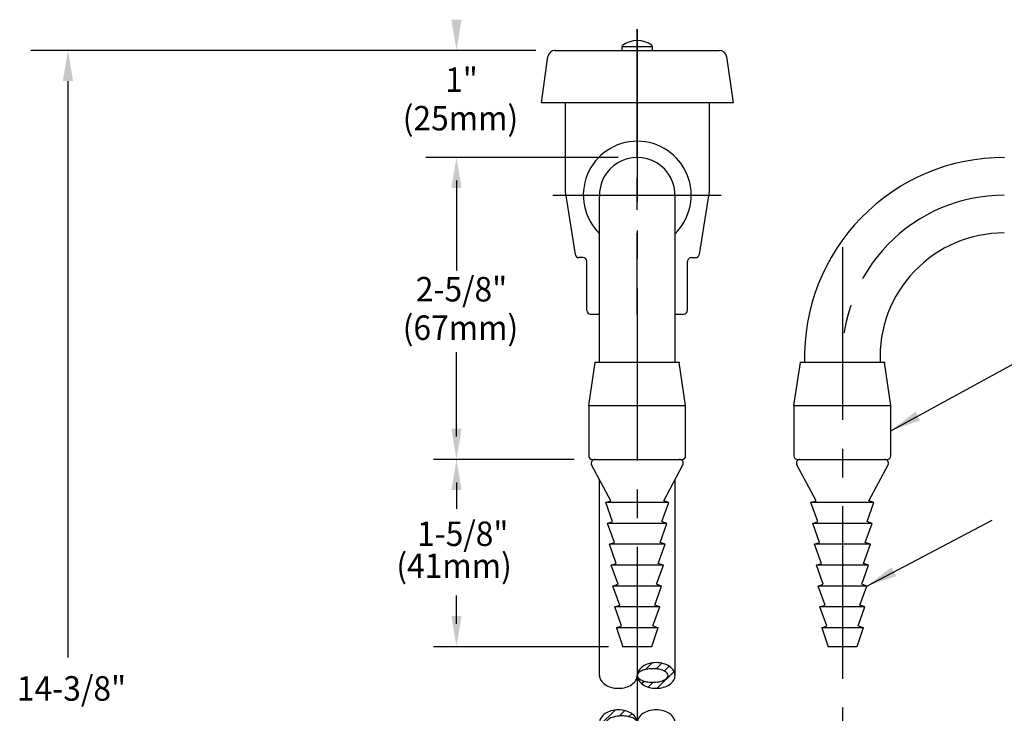
# Model space of a CAD drawing. Extents: x 1.6 to 22, y 0.9 to 27.7.
# Drawn here: x 1.7 to 10.3, y 17.4 to 23.4 of the extents above; entities that cross this region are included whole.
import ezdxf
from ezdxf.enums import TextEntityAlignment as Align

# ---------------------------------------------------------------- set-up
doc = ezdxf.new("R2010")
doc.units = 0
doc.header["$LTSCALE"] = 2
doc.header["$MEASUREMENT"] = 0
doc.linetypes.add('CENTER2', pattern=[1.125, 0.75, -0.125, 0.125, -0.125])
doc.layers.get('0').update_dxf_attribs({"linetype": 'CONTINUOUS'})
doc.layers.get('DEFPOINTS').update_dxf_attribs({"linetype": 'CONTINUOUS'})
for name, color, linetype in [('1', 1, 'CONTINUOUS'), ('2', 2, 'CONTINUOUS'), ('4', 4, 'CONTINUOUS'), ('CENTER', 1, 'CENTER2'), ('CENTER2', 1, 'CENTER2'), ('DIM', 7, 'CONTINUOUS')]:
    doc.layers.add(name, color=color, linetype=linetype)
doc.styles.add('ROMAND', font='MyriadPro-Regular_0.ttf')
doc.styles.get("Standard").update_dxf_attribs({"font": 'MyriadPro-Regular_0.ttf'})
doc.dimstyles.new('DIMASZ', dxfattribs={"dimtxt": 0.08, "dimasz": 0.18, "dimexe": 0.18, "dimexo": 0.0625, "dimgap": 0.09, "dimtad": 0, "dimtih": 1, "dimtoh": 1, "dimdec": 3, "dimzin": 0, "dimdsep": 46, "dimtxsty": 'Standard', "dimcen": 0.09, "dimadec": 0, "dimazin": 0, "dimtfac": 1, "dimtdec": 3, "dimtofl": 0, "dimtmove": 2, "dimatfit": 3, "dimfxl": 1, "dimtolj": 1, "dimtzin": 0, "dimarcsym": 0})

# ---------------------------------------------------------------- blocks, each defined once
blk = doc.blocks.new('*X19')
at = {"color": 0}
for p, q in [((10.5206, 11.6696), (10.5771, 11.7261)), ((10.6137, 11.6744), (10.6627, 11.7234)), ((10.6218, 11.5057), (10.7681, 11.652)), ((10.6834, 11.6557), (10.7256, 11.6979)), ((10.4503, 11.5994), (10.4528, 11.6018)), ((10.4857, 11.5463), (10.5074, 11.5681)), ((10.5434, 11.5156), (10.586, 11.5582)), ((10.1235, 11.1842), (10.2559, 11.3166)), ((10.2925, 11.2648), (10.3395, 11.3118)), ((10.3754, 11.2593), (10.4011, 11.285)), ((10.4355, 11.231), (10.4419, 11.2374)), ((10.1609, 11.1331), (10.2024, 11.1747)), ((10.2199, 11.1038), (10.2675, 11.1514)), ((10.3001, 11.0956), (10.355, 11.1505))]:
    blk.add_line(p, q, dxfattribs=at)
blk = doc.blocks.new('BREAK')
at = {"color": 7}
blk.add_lwpolyline([(0, 2.7079, 0.137605), (0.0113, 2.6677, 0.107032), (0.0481, 2.629, 0.080846), (0.0989, 2.6053, 0.068765), (0.1641, 2.5963, 0.068765), (0.2292, 2.6053, 0.080846), (0.2801, 2.629, 0.107032), (0.3168, 2.6677, 0.137605), (0.3281, 2.7079, 0.137605), (0.3168, 2.7482, 0.107032), (0.2801, 2.7868, 0.080846), (0.2292, 2.8105, 0.068765), (0.1641, 2.8195, 0.068765), (0.0989, 2.8105, 0.080846), (0.0481, 2.7868, 0.107032), (0.0113, 2.7482, 0.137605)], format="xyb", close=True, dxfattribs=at)
for points in [[(-0.3281, 2.7079, 0.137605), (-0.3168, 2.6677, 0.107032), (-0.2801, 2.629, 0.080846), (-0.2292, 2.6053, 0.068765), (-0.1641, 2.5963, 0.068765), (-0.0989, 2.6053, 0.080846), (-0.0481, 2.629, 0.107032), (-0.0113, 2.6677, 0.137605), (0, 2.7079, 0.137605)], [(0.3281, 2.2975, 0.137605), (0.3168, 2.3377, 0.107032), (0.2801, 2.3764, 0.080846), (0.2292, 2.4, 0.068765), (0.1641, 2.409, 0.068765), (0.0989, 2.4, 0.080846), (0.0481, 2.3764, 0.107032), (0.0113, 2.3377, 0.137605), (0, 2.2975, 0.137605)]]:
    blk.add_lwpolyline(points, format="xyb")
for centre, radius, start, end in [((0.0774, 2.7079), 0.0774, 148.66003, 180), ((0.0774, 2.7079), 0.0774, 148.66003, 180), ((0.0783, 2.6607), 0.097, 113.72541, 136.69646), ((0.0783, 2.6607), 0.097, 113.72541, 136.69646), ((0.1189, 2.6826), 0.126, 124.22323, 148.66003), ((0.1189, 2.6826), 0.126, 124.22323, 148.66003), ((0.1119, 2.5843), 0.1805, 100.31749, 113.72541), ((0.1119, 2.5843), 0.1805, 100.31749, 113.72541), ((0.1462, 2.6425), 0.1745, 105.73491, 124.22323), ((0.1462, 2.6425), 0.1745, 105.73491, 124.22323), ((0.134, 2.4626), 0.3042, 90, 100.31749), ((0.134, 2.4626), 0.3042, 90, 100.31749), ((0.1641, 2.5791), 0.2404, 90, 105.73491), ((0.1641, 2.5791), 0.2404, 90, 105.73491), ((0.134, 2.4626), 0.3042, 79.68251, 90), ((0.134, 2.4626), 0.3042, 79.68251, 90), ((0.1641, 2.5791), 0.2404, 74.26509, 90), ((0.1641, 2.5791), 0.2404, 74.26509, 90), ((0.1562, 2.5843), 0.1805, 66.27459, 79.68251), ((0.1562, 2.5843), 0.1805, 66.27459, 79.68251), ((0.1898, 2.6607), 0.097, 43.30354, 66.27459), ((0.1898, 2.6607), 0.097, 43.30354, 66.27459), ((0.1819, 2.6425), 0.1745, 55.77677, 74.26509), ((0.1819, 2.6425), 0.1745, 55.77677, 74.26509), ((0.2092, 2.6826), 0.126, 31.33997, 55.77677), ((0.2092, 2.6826), 0.126, 31.33997, 55.77677), ((0.2507, 2.7079), 0.0774, 0, 31.33997), ((0.2507, 2.7079), 0.0774, 0, 31.33997), ((0.0283, 2.7079), 0.0283, 136.69646, 180), ((0.0283, 2.7079), 0.0283, 136.69646, 180), ((0.0283, 2.7079), 0.0283, 180, 223.30354), ((0.0283, 2.7079), 0.0283, 180, 223.30354), ((0.0774, 2.7079), 0.0774, 180, 211.33997), ((0.0774, 2.7079), 0.0774, 180, 211.33997), ((0.0783, 2.7551), 0.097, 223.30354, 246.27459), ((0.0783, 2.7551), 0.097, 223.30354, 246.27459), ((0.1189, 2.7332), 0.126, 211.33997, 235.77677), ((0.1189, 2.7332), 0.126, 211.33997, 235.77677), ((0.1119, 2.8315), 0.1805, 246.27459, 259.68251), ((0.1119, 2.8315), 0.1805, 246.27459, 259.68251), ((0.134, 2.9532), 0.3042, 259.68251, 270), ((0.134, 2.9532), 0.3042, 259.68251, 270), ((0.134, 2.9532), 0.3042, 270, 280.31749), ((0.134, 2.9532), 0.3042, 270, 280.31749), ((0.1562, 2.8315), 0.1805, 280.31749, 293.72541), ((0.1562, 2.8315), 0.1805, 280.31749, 293.72541), ((0.1898, 2.7551), 0.097, 293.72541, 316.69646), ((0.1898, 2.7551), 0.097, 293.72541, 316.69646), ((0.2398, 2.7079), 0.0283, 0, 43.30354), ((0.2398, 2.7079), 0.0283, 0, 43.30354), ((0.2398, 2.7079), 0.0283, 316.69646, 0), ((0.2398, 2.7079), 0.0283, 316.69646, 0), ((0.2092, 2.7332), 0.126, 304.22323, 328.66003), ((0.2092, 2.7332), 0.126, 304.22323, 328.66003), ((0.2507, 2.7079), 0.0774, 328.66003, 360), ((0.2507, 2.7079), 0.0774, 328.66003, 360), ((0.1462, 2.7733), 0.1745, 235.77677, 254.26509), ((0.1462, 2.7733), 0.1745, 235.77677, 254.26509), ((0.1641, 2.8367), 0.2404, 254.26509, 270), ((0.1641, 2.8367), 0.2404, 270, 285.73491), ((0.1641, 2.8367), 0.2404, 270, 285.73491), ((0.1819, 2.7733), 0.1745, 285.73491, 304.22323), ((0.1819, 2.7733), 0.1745, 285.73491, 304.22323), ((-0.1819, 2.2321), 0.1745, 105.73491, 124.22323), ((-0.1819, 2.2321), 0.1745, 105.73491, 124.22323), ((-0.1641, 2.1687), 0.2404, 90, 105.73491), ((-0.1641, 2.1687), 0.2404, 90, 105.73491), ((-0.1641, 2.1687), 0.2404, 74.26509, 90), ((-0.1641, 2.1687), 0.2404, 74.26509, 90), ((-0.1462, 2.2321), 0.1745, 55.77677, 74.26509), ((-0.1462, 2.2321), 0.1745, 55.77677, 74.26509), ((-0.2507, 2.2975), 0.0774, 148.66003, 180), ((-0.2507, 2.2975), 0.0774, 148.66003, 180), ((-0.2092, 2.2721), 0.126, 124.22323, 148.66003), ((-0.2092, 2.2721), 0.126, 124.22323, 148.66003), ((-0.2398, 2.2975), 0.0283, 136.69646, 180), ((-0.2398, 2.2975), 0.0283, 136.69646, 180), ((-0.1898, 2.2503), 0.097, 113.72541, 136.69646), ((-0.1898, 2.2503), 0.097, 113.72541, 136.69646), ((-0.1562, 2.1739), 0.1805, 100.31749, 113.72541), ((-0.1562, 2.1739), 0.1805, 100.31749, 113.72541), ((-0.134, 2.0522), 0.3042, 90, 100.31749), ((-0.134, 2.0522), 0.3042, 90, 100.31749), ((-0.134, 2.0522), 0.3042, 79.68251, 90), ((-0.134, 2.0522), 0.3042, 79.68251, 90), ((-0.1119, 2.1739), 0.1805, 66.27459, 79.68251), ((-0.1119, 2.1739), 0.1805, 66.27459, 79.68251), ((-0.1189, 2.2721), 0.126, 31.33997, 55.77677), ((-0.1189, 2.2721), 0.126, 31.33997, 55.77677), ((-0.0783, 2.2503), 0.097, 43.30354, 66.27459), ((-0.0783, 2.2503), 0.097, 43.30354, 66.27459), ((-0.0774, 2.2975), 0.0774, 0, 31.33997), ((-0.0774, 2.2975), 0.0774, 0, 31.33997), ((-0.0283, 2.2975), 0.0283, 0, 43.30354), ((-0.0283, 2.2975), 0.0283, 0, 43.30354), ((-0.2507, 2.2975), 0.0774, 180, 211.33997), ((-0.2507, 2.2975), 0.0774, 180, 211.33997), ((-0.2092, 2.3228), 0.126, 211.33997, 235.77677), ((-0.2092, 2.3228), 0.126, 211.33997, 235.77677), ((-0.2398, 2.2975), 0.0283, 180, 223.30354), ((-0.2398, 2.2975), 0.0283, 180, 223.30354), ((-0.1898, 2.3446), 0.097, 223.30354, 246.27459), ((-0.1898, 2.3446), 0.097, 223.30354, 246.27459), ((-0.1562, 2.421), 0.1805, 246.27459, 259.68251), ((-0.1562, 2.421), 0.1805, 246.27459, 259.68251), ((-0.134, 2.5427), 0.3042, 259.68251, 270), ((-0.134, 2.5427), 0.3042, 259.68251, 270), ((-0.134, 2.5427), 0.3042, 270, 280.31749), ((-0.134, 2.5427), 0.3042, 270, 280.31749), ((-0.1119, 2.421), 0.1805, 280.31749, 293.72541), ((-0.1119, 2.421), 0.1805, 280.31749, 293.72541), ((-0.1189, 2.3228), 0.126, 304.22323, 328.66003), ((-0.1189, 2.3228), 0.126, 304.22323, 328.66003), ((-0.0783, 2.3446), 0.097, 293.72541, 316.69646), ((-0.0783, 2.3446), 0.097, 293.72541, 316.69646), ((-0.0774, 2.2975), 0.0774, 328.66003, 0), ((-0.0774, 2.2975), 0.0774, 328.66003, 0), ((-0.0283, 2.2975), 0.0283, 316.69646, 0), ((-0.0283, 2.2975), 0.0283, 316.69646, 0), ((-0.1819, 2.3628), 0.1745, 235.77677, 254.26509), ((-0.1819, 2.3628), 0.1745, 235.77677, 254.26509), ((-0.1641, 2.4262), 0.2404, 254.26509, 270), ((-0.1641, 2.4262), 0.2404, 270, 285.73491), ((-0.1641, 2.4262), 0.2404, 270, 285.73491), ((-0.1462, 2.3628), 0.1745, 285.73491, 304.22323), ((-0.1462, 2.3628), 0.1745, 285.73491, 304.22323)]:
    blk.add_arc(centre, radius, start, end)
blk.add_arc((0.1641, 2.8367), 0.2404, 254.26509, 270, dxfattribs=at)
at = {"layer": '1'}
blk.add_blockref('*X19', (-10.4483, -8.9092), dxfattribs=at)

msp = doc.modelspace()

# ---------------------------------------------------------------- linework, layer by layer
at = {"color": 2, "linetype": 'ByBlock'}
for p, q in [((6.1624, 23.1471), (1.8176, 23.1471)), ((2.1405, 22.8805), (2.1405, 17.8712))]:
    msp.add_line(p, q, dxfattribs=at)
at = {"color": 2}
for p, q in [((6.2069, 23.1473), (5.2497, 23.1473)), ((6.9207, 22.2171), (5.2497, 22.2171)), ((5.5163, 21.9505), (5.5163, 21.6839))]:
    msp.add_line(p, q, dxfattribs=at)
for p, q in [((6.3735, 23.1473), (6.7457, 23.1473)), ((6.7457, 23.1473), (6.8977, 23.1473)), ((6.8977, 23.1473), (7.277, 23.1473)), ((7.277, 23.1473), (7.429, 23.1473)), ((7.353, 23.1473), (7.4855, 23.1473)), ((7.429, 23.1473), (7.8011, 23.1473)), ((6.2548, 22.6923), (6.3112, 23.0931)), ((7.8635, 23.0931), (7.9198, 22.6923)), ((6.2952, 22.6923), (6.2548, 22.6923)), ((7.8794, 22.6923), (6.2952, 22.6923)), ((6.4623, 22.6923), (6.4623, 21.9196)), ((7.7123, 22.6923), (7.7123, 21.9196)), ((7.9198, 22.6923), (7.8794, 22.6923)), ((6.4623, 21.9196), (6.5491, 21.3719)), ((7.7123, 21.9196), (7.6256, 21.3719)), ((6.7592, 20.4353), (6.7592, 21.8729)), ((7.4155, 20.4353), (7.4155, 21.8729)), ((6.6186, 21.3456), (6.5799, 21.3456)), ((6.6498, 20.8869), (6.6498, 21.3143)), ((7.5248, 20.8869), (7.5248, 21.3143)), ((7.5561, 21.3456), (7.5947, 21.3456)), ((6.6811, 20.8557), (6.7592, 20.8557)), ((7.4155, 20.8557), (7.4936, 20.8557)), ((6.6652, 20.0603), (6.7215, 20.4353)), ((7.4515, 20.4353), (6.7215, 20.4353)), ((7.5077, 20.0603), (7.4515, 20.4353)), ((8.4481, 20.0603), (8.5044, 20.4353)), ((9.2344, 20.4353), (8.5044, 20.4353)), ((9.2906, 20.0603), (9.2344, 20.4353)), ((6.6652, 20.0603), (6.6652, 19.6228)), ((6.6652, 20.0603), (7.5077, 20.0603)), ((7.5077, 19.6228), (7.5077, 20.0603)), ((8.4481, 20.0603), (9.2906, 20.0603)), ((8.4481, 20.0603), (8.4481, 19.6228)), ((9.2906, 19.6228), (9.2906, 20.0603)), ((6.8577, 19.2322), (6.691, 19.5457)), ((6.6965, 19.5916), (7.4765, 19.5916)), ((6.7179, 19.5916), (7.4551, 19.5916)), ((6.7179, 19.5916), (7.4551, 19.5916)), ((6.7186, 19.5916), (7.4561, 19.5916)), ((6.7436, 19.5916), (6.7471, 19.5916)), ((6.7436, 19.5916), (6.7471, 19.5916)), ((6.7463, 19.5916), (7.0865, 19.5916)), ((6.7471, 19.5916), (7.0873, 19.5916)), ((6.7471, 19.5916), (7.0873, 19.5916)), ((6.7585, 19.5916), (7.4145, 19.5916)), ((6.7593, 19.5916), (7.4153, 19.5916)), ((7.0865, 19.5916), (7.4551, 19.5916)), ((7.0873, 19.5916), (7.4311, 19.5916)), ((7.3169, 19.2322), (7.4837, 19.5457)), ((7.4267, 19.5916), (7.4587, 19.5916)), ((8.6407, 19.2322), (8.4739, 19.5457)), ((8.4794, 19.5916), (9.2594, 19.5916)), ((8.5008, 19.5916), (9.238, 19.5916)), ((8.5008, 19.5916), (9.238, 19.5916)), ((8.5015, 19.5916), (9.239, 19.5916)), ((8.5265, 19.5916), (8.5301, 19.5916)), ((8.5265, 19.5916), (8.5301, 19.5916)), ((8.5292, 19.5916), (8.8694, 19.5916)), ((8.5301, 19.5916), (8.8703, 19.5916)), ((8.5301, 19.5916), (8.8703, 19.5916)), ((8.5414, 19.5916), (9.1974, 19.5916)), ((8.5423, 19.5916), (9.1983, 19.5916)), ((8.8694, 19.5916), (9.238, 19.5916)), ((8.8703, 19.5916), (9.214, 19.5916)), ((9.0999, 19.2322), (9.2666, 19.5457)), ((9.2097, 19.5916), (9.2417, 19.5916)), ((6.7592, 17.7138), (6.7592, 19.4174)), ((7.4155, 17.7138), (7.4155, 19.4174)), ((6.8138, 19.2162), (6.8577, 19.2322)), ((6.8734, 19.051), (6.8138, 19.2162)), ((7.3013, 19.051), (7.3608, 19.2162)), ((7.3608, 19.2162), (7.3169, 19.2322)), ((8.5968, 19.2162), (8.6407, 19.2322)), ((8.6563, 19.051), (8.5968, 19.2162)), ((9.0842, 19.051), (9.1438, 19.2162)), ((9.1438, 19.2162), (9.0999, 19.2322)), ((6.8295, 19.035), (6.8734, 19.051)), ((6.889, 18.8698), (6.8295, 19.035)), ((7.2857, 18.8698), (7.3452, 19.035)), ((7.3452, 19.035), (7.3013, 19.051)), ((8.6124, 19.035), (8.6563, 19.051)), ((8.6719, 18.8698), (8.6124, 19.035)), ((9.0686, 18.8698), (9.1281, 19.035)), ((9.1281, 19.035), (9.0842, 19.051)), ((6.8451, 18.8538), (6.889, 18.8698)), ((6.9046, 18.6886), (6.8451, 18.8538)), ((7.27, 18.6886), (7.3296, 18.8538)), ((7.3296, 18.8538), (7.2857, 18.8698)), ((8.628, 18.8538), (8.6719, 18.8698)), ((8.6875, 18.6886), (8.628, 18.8538)), ((9.053, 18.6886), (9.1125, 18.8538)), ((9.1125, 18.8538), (9.0686, 18.8698)), ((6.8607, 18.6726), (6.9046, 18.6886)), ((6.9202, 18.5074), (6.8607, 18.6726)), ((7.2544, 18.5074), (7.3139, 18.6726)), ((7.3139, 18.6726), (7.27, 18.6886)), ((8.6437, 18.6726), (8.6875, 18.6886)), ((8.7032, 18.5074), (8.6437, 18.6726)), ((9.0374, 18.5074), (9.0969, 18.6726)), ((9.0969, 18.6726), (9.053, 18.6886)), ((6.8763, 18.4914), (6.9202, 18.5074)), ((6.9359, 18.3262), (6.8763, 18.4914)), ((7.2388, 18.3262), (7.2983, 18.4914)), ((7.2983, 18.4914), (7.2544, 18.5074)), ((8.6593, 18.4914), (8.7032, 18.5074)), ((8.7188, 18.3262), (8.6593, 18.4914)), ((9.0217, 18.3262), (9.0812, 18.4914)), ((9.0812, 18.4914), (9.0374, 18.5074)), ((6.892, 18.3102), (6.9359, 18.3262)), ((6.9515, 18.145), (6.892, 18.3102)), ((7.2232, 18.145), (7.2827, 18.3102)), ((7.2827, 18.3102), (7.2388, 18.3262)), ((8.6749, 18.3102), (8.7188, 18.3262)), ((8.7344, 18.145), (8.6749, 18.3102)), ((9.0061, 18.145), (9.0656, 18.3102)), ((9.0656, 18.3102), (9.0217, 18.3262)), ((6.9076, 18.129), (6.9515, 18.145)), ((7.2671, 18.129), (7.2232, 18.145)), ((8.6905, 18.129), (8.7344, 18.145)), ((9.05, 18.129), (9.0061, 18.145))]:
    msp.add_line(p, q)
at = {"linetype": 'Continuous'}
for p, q in [((7.3608, 19.2162), (6.8138, 19.2162)), ((9.1438, 19.2162), (8.5968, 19.2162)), ((7.3452, 19.035), (6.8295, 19.035)), ((9.1281, 19.035), (8.6124, 19.035)), ((7.3296, 18.8538), (6.8451, 18.8538)), ((9.1125, 18.8538), (8.628, 18.8538)), ((7.3139, 18.6726), (6.8607, 18.6726)), ((9.0969, 18.6726), (8.6437, 18.6726)), ((7.2983, 18.4914), (6.8763, 18.4914)), ((9.0812, 18.4914), (8.6593, 18.4914)), ((7.2827, 18.3102), (6.892, 18.3102)), ((9.0656, 18.3102), (8.6749, 18.3102)), ((7.2671, 18.129), (6.9076, 18.129)), ((6.9076, 18.129), (6.9623, 17.9638)), ((7.2671, 18.129), (7.2123, 17.9638)), ((8.6905, 18.129), (8.7453, 17.9638)), ((9.05, 18.129), (8.6905, 18.129)), ((9.05, 18.129), (8.9953, 17.9638)), ((7.2123, 17.9638), (6.9623, 17.9638)), ((8.9953, 17.9638), (8.7453, 17.9638))]:
    msp.add_line(p, q, dxfattribs=at)
for centre, radius, start, end in [((6.3735, 23.0843), 0.063, 90, 172), ((7.8011, 23.0843), 0.063, 8, 90), ((7.0873, 21.8886), 0.4688, 314.427, 225.573), ((10.2746, 20.4825), 1.734, 89.91815, 181.55737), ((10.2746, 20.4825), 1.078, 89.91815, 182.50557), ((6.5799, 21.3768), 0.0312, 189, 270), ((6.6186, 21.3143), 0.0312, 0, 90), ((7.5561, 21.3143), 0.0312, 90, 180), ((7.5947, 21.3768), 0.0312, 270, 351), ((6.6811, 20.8869), 0.0312, 180, 270), ((7.4936, 20.8869), 0.0312, 270, 0), ((6.6965, 19.6228), 0.0312, 180, 270), ((7.4765, 19.6228), 0.0312, 270, 0), ((8.4794, 19.6228), 0.0312, 180, 270), ((9.2594, 19.6228), 0.0312, 270, 0), ((6.7186, 19.5603), 0.0312, 90, 208.01172), ((7.4561, 19.5603), 0.0312, 331.98828, 90), ((8.5015, 19.5603), 0.0312, 90, 208.01172), ((9.239, 19.5603), 0.0312, 331.98828, 90)]:
    msp.add_arc(centre, radius, start, end)
at = {"color": 2}
for points in [[(5.4719, 23.4139), (5.5608, 23.4139), (5.5163, 23.1473)], [(5.4719, 21.9505), (5.5608, 21.9505), (5.5163, 22.2171)]]:
    msp.add_solid(points, dxfattribs=at)
at = {"color": 2, "linetype": 'ByBlock'}
msp.add_solid([(2.096, 22.8805), (2.1849, 22.8805), (2.1405, 23.1471)], dxfattribs=at)
at = {"layer": '2'}
for p in [(6.3735, 23.1473), (6.3735, 23.1473), (6.3735, 23.1473), (6.7215, 20.4353), (7.4515, 20.4353), (8.5044, 20.4353), (9.2344, 20.4353), (6.6652, 20.0603), (8.4481, 20.0603), (7.2662, 18.129), (9.0491, 18.129)]:
    msp.add_point(p, dxfattribs=at)
at = {"layer": '2', "linetype": 'Continuous'}
for p in [(7.4551, 19.5916), (7.4551, 19.5916), (9.238, 19.5916), (9.238, 19.5916)]:
    msp.add_point(p, dxfattribs=at)
at = {"layer": '4'}
for p, q in [((6.9548, 23.1798), (7.2198, 23.1798)), ((6.9548, 23.1473), (6.9548, 23.1798)), ((7.2198, 23.1473), (7.2198, 23.1798))]:
    msp.add_line(p, q, dxfattribs=at)
for centre, radius, start, end in [((6.9698, 23.1798), 0.015, 125.21787, 180), ((7.0873, 23.013), 0.219, 54.82829, 125.17171), ((7.2048, 23.1798), 0.015, 0, 54.78213)]:
    msp.add_arc(centre, radius, start, end, dxfattribs=at)
at = {"layer": 'CENTER'}
for p, q in [((7.0873, 22.2215), (7.0873, 23.3312)), ((7.0873, 21.7615), (7.0873, 22.0403)), ((6.3537, 21.8886), (7.8152, 21.8886)), ((7.0873, 20.8557), (7.0873, 21.5574))]:
    msp.add_line(p, q, dxfattribs=at)
at = {"layer": 'CENTER', "linetype": 'CENTER2'}
msp.add_line((8.8703, 21.4353), (8.8703, 16.3531), dxfattribs=at)
at = {"layer": 'CENTER'}
msp.add_arc((10.2755, 20.4825), 1.406, 89.95353, 181.92077, dxfattribs=at)
at = {"layer": 'CENTER2'}
msp.add_line((7.0873, 23.3312), (7.0873, 7.4755), dxfattribs=at)
at = {"layer": 'DEFPOINTS', "color": 0, "linetype": 'ByBlock'}
for p in [(7.0873, 22.2171), (7.0873, 22.2171), (7.0873, 22.2171), (7.0873, 18.129), (8.8703, 18.129), (6.9623, 17.9638), (8.7453, 17.9638)]:
    msp.add_point(p, dxfattribs=at)
at = {"layer": 'DIM', "color": 2, "linetype": 'ByBlock'}
for p, q in [((5.5163, 22.0165), (5.5163, 21.2345)), ((5.5163, 19.7921), (5.5163, 20.5246)), ((6.5398, 19.5921), (5.3163, 19.5921)), ((5.5163, 19.3916), (5.5163, 19.1624)), ((5.5163, 18.1638), (5.5163, 18.4092)), ((6.8365, 17.9638), (5.3163, 17.9638))]:
    msp.add_line(p, q, dxfattribs=at)
at = {"layer": 'DIM'}
msp.add_arc((7.0873, 21.8886), 0.3285, 357.26204, 182.73796, dxfattribs=at)
at = {"layer": 'DIM', "color": 0, "linetype": 'ByBlock'}
msp.add_point((5.5163, 19.5922), dxfattribs=at)
at = {"layer": 'DIM', "color": 2, "linetype": 'ByBlock'}
for points in [[(5.472, 21.9505), (5.5607, 21.9505), (5.5163, 22.2165)], [(5.472, 19.8582), (5.5607, 19.8582), (5.5163, 19.5922)], [(5.472, 19.3256), (5.5607, 19.3256), (5.5163, 19.5916)], [(5.472, 18.2298), (5.5607, 18.2298), (5.5163, 17.9638)]]:
    msp.add_solid(points, dxfattribs=at)

# ---------------------------------------------------------------- block references
msp.add_blockref('BREAK', (7.0873, 15.0059))

# ---------------------------------------------------------------- texts
at = {"linetype": 'ByBlock', "style": 'ROMAND', "width": 0.95}
for s, p in [('1"', (5.5601, 22.8925)), ('2-5/8"', (5.5601, 21.0713)), ('1-5/8"', (5.5707, 18.9456))]:
    msp.add_text(s, height=0.2128, dxfattribs=at).set_placement(p, align=Align.MIDDLE_CENTER)
for s, height, p in [('(25mm)', 0.2128, (5.5512, 22.5304)), ('(67mm)', 0.2128, (5.5512, 20.7092)), ('(41mm)', 0.2128, (5.4957, 18.6401)), ('14-3/8"', 0.21328, (2.1713, 17.5736))]:
    msp.add_text(s, height=height, dxfattribs=at).set_placement(p, align=Align.MIDDLE)

# ---------------------------------------------------------------- leaders
for points in [[(9.2906, 19.8416), (10.4204, 20.4562)], [(9.0812, 18.4914), (10.1697, 19.0651)]]:
    msp.add_leader(points, dimstyle='DIMASZ', override={"dimscale": 2.666, "dimasz": 0.1, "dimexe": 0.1, "dimgap": 0.09, "dimtad": 0, "dimdec": 4, "dimclrd": 2, "dimclre": 2, "dimclrt": 256, "dimtdec": 4, "dimtmove": 0})

doc.saveas('drawing.dxf')
